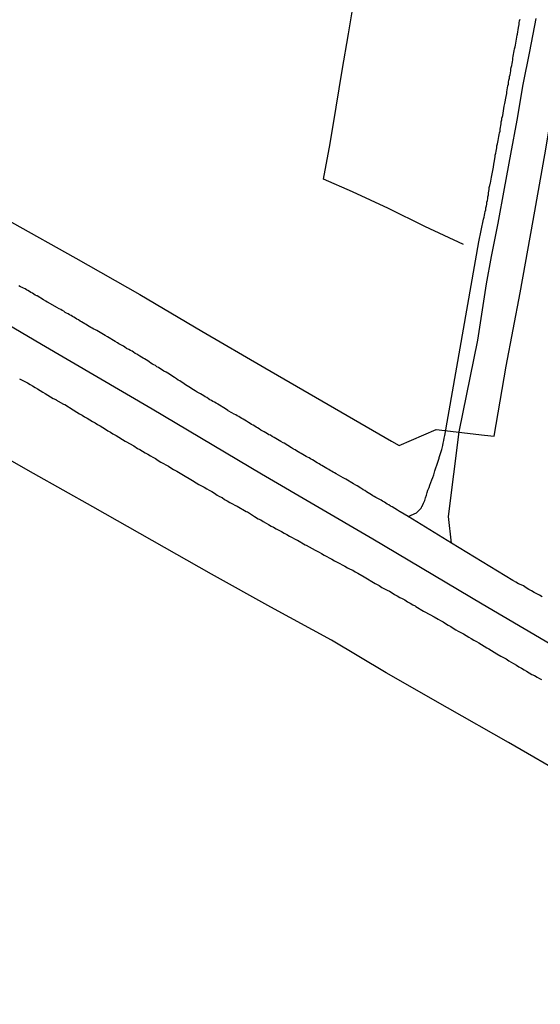
# Model space of a CAD drawing. Units: millimetres. Extents: x 190370 to 192780, y 1654891 to 1657665.
# Drawn here: x 192447 to 192523, y 1655032 to 1655175 of the extents above; entities that cross this region are included whole.
import ezdxf

# ---------------------------------------------------------------- set-up
doc = ezdxf.new("R2010")
doc.units = ezdxf.units.MM
for name, color, linetype in [('V-EIXO_DE_LOGRADOURO', 3, 'Continuous'), ('V-LOTE', 1, 'Continuous'), ('V-QUADRA', 2, 'Continuous'), ('V-REFERENCIA', 191, 'Continuous'), ('V-TESTADA', 5, 'Continuous'), ('V-VALETA', 173, 'Continuous')]:
    doc.layers.add(name, color=color, linetype=linetype)

msp = doc.modelspace()

# ---------------------------------------------------------------- linework, layer by layer
at = {"layer": 'V-EIXO_DE_LOGRADOURO'}
msp.add_lwpolyline([(192434.2, 1655137.46), (192450.15, 1655128.07), (192466.27, 1655118.68), (192482.22, 1655109.21), (192498.42, 1655099.74), (192514.37, 1655090.27), (192530.49, 1655080.8), (192546.44, 1655071.33), (192562.39, 1655061.86), (192578.34, 1655052.39), (192594.29, 1655042.92), (192610.32, 1655033.45), (192626.35, 1655023.98), (192642.47, 1655014.51), (192661.01, 1655005.04), (192680.13, 1654995.57), (192699.84, 1654986.1), (192720.13, 1654976.63), (192740.92, 1654967.4), (192760.63, 1654959.46), (192779.56, 1654952.13)], dxfattribs=at)
at = {"layer": 'V-LOTE'}
for points in [[(192516.12, 1655114.67), (192517.87, 1655124.91), (192519.92, 1655135.55), (192521.8, 1655146.11), (192523.64, 1655156.51), (192525.35, 1655166.83), (192527.14, 1655177.11), (192528.98, 1655187.31), (192530.82, 1655197.51), (192532.7, 1655207.71), (192534.45, 1655217.99), (192536.29, 1655228.23), (192538.13, 1655238.43), (192539.97, 1655248.63), (192541.81, 1655258.83), (192543.65, 1655269.03)], [(192348.21, 1655187.76), (192358.12, 1655184.1), (192367.11, 1655180.76), (192375.97, 1655177.42), (192385, 1655174.08), (192393.74, 1655170.58), (192402.27, 1655167.04), (192410.46, 1655163.46), (192418.4, 1655159.88), (192426.26, 1655156.3), (192431.26, 1655153.73), (192436.09, 1655151.09), (192445.75, 1655145.88), (192455.16, 1655140.63), (192464.49, 1655135.34), (192473.52, 1655130), (192482.68, 1655124.66), (192491.92, 1655119.32), (192501.16, 1655113.98), (192502.29, 1655113.33)], [(192502.29, 1655113.33), (192507.64, 1655115.68), (192514.7, 1655114.83), (192516.12, 1655114.67)], [(192593.84, 1655026.76), (192584.47, 1655032.26), (192574.68, 1655037.8), (192565.35, 1655043.34), (192555.73, 1655048.76), (192546.28, 1655054.18), (192536.53, 1655059.56), (192527.12, 1655064.9), (192518.21, 1655070.03), (192509.3, 1655075.12), (192500.39, 1655080.21), (192492.41, 1655084.98), (192483.55, 1655089.75), (192474.9, 1655094.6), (192466.25, 1655099.49), (192457.6, 1655104.38), (192448.95, 1655109.27), (192440.3, 1655114.16)]]:
    msp.add_lwpolyline(points, dxfattribs=at)
at = {"layer": 'V-QUADRA'}
for points in [[(192523.11, 1655091.27), (192522.72, 1655091.5), (192522.34, 1655091.71), (192521.95, 1655091.93), (192521.57, 1655092.16), (192521.18, 1655092.33), (192520.8, 1655092.59), (192520.41, 1655092.87), (192520.03, 1655093.02), (192519.65, 1655093.17), (192519.26, 1655093.4), (192518.94, 1655093.62), (192518.83, 1655093.67), (192509.9, 1655099.1), (192503.56, 1655102.96), (192502.42, 1655103.65), (192502.34, 1655103.7), (192502.04, 1655103.91), (192501.25, 1655104.41), (192501.03, 1655104.51), (192500.78, 1655104.66), (192500.54, 1655104.79), (192500.31, 1655104.94), (192500.12, 1655105.07), (192499.86, 1655105.22), (192499.65, 1655105.34), (192499.43, 1655105.47), (192499.16, 1655105.6), (192498.88, 1655105.77), (192498.64, 1655105.9), (192498.45, 1655106.01), (192498.24, 1655106.14), (192497.98, 1655106.28), (192497.74, 1655106.43), (192497.49, 1655106.58), (192497.26, 1655106.75), (192497.04, 1655106.88), (192496.78, 1655107.05), (192496.57, 1655107.18), (192496.4, 1655107.29), (192496.14, 1655107.44), (192495.93, 1655107.55), (192495.61, 1655107.74), (192494.5, 1655108.4), (192494.39, 1655108.46), (192494.09, 1655108.61), (192493.09, 1655109.21), (192492.85, 1655109.32), (192492.64, 1655109.45), (192492.43, 1655109.57), (192492.21, 1655109.68), (192492, 1655109.81), (192491.72, 1655109.96), (192491.48, 1655110.11), (192491.23, 1655110.26), (192491.02, 1655110.39), (192490.8, 1655110.51), (192490.59, 1655110.64), (192490.33, 1655110.79), (192490.07, 1655110.94), (192489.86, 1655111.07), (192489.62, 1655111.22), (192489.37, 1655111.37), (192489.14, 1655111.54), (192488.92, 1655111.62), (192488.71, 1655111.73), (192488.47, 1655111.86), (192488.22, 1655112.01), (192487.98, 1655112.18), (192487.77, 1655112.27), (192487.56, 1655112.42), (192487.3, 1655112.56), (192487.09, 1655112.69), (192486.87, 1655112.8), (192486.57, 1655112.99), (192485.53, 1655113.66), (192485.38, 1655113.72), (192485.04, 1655113.93), (192484.07, 1655114.47), (192483.97, 1655114.53), (192483.75, 1655114.66), (192483.5, 1655114.81), (192483.28, 1655114.89), (192483.07, 1655115.02), (192482.83, 1655115.15), (192482.58, 1655115.3), (192482.39, 1655115.43), (192482.13, 1655115.58), (192481.87, 1655115.75), (192481.64, 1655115.9), (192481.45, 1655116.01), (192481.23, 1655116.15), (192480.98, 1655116.28), (192480.76, 1655116.41), (192480.76, 1655116.41), (192480.55, 1655116.54), (192480.29, 1655116.69), (192480.01, 1655116.88), (192479.78, 1655117.01), (192479.54, 1655117.14), (192479.35, 1655117.27), (192479.1, 1655117.42), (192478.88, 1655117.54), (192478.67, 1655117.67), (192478.45, 1655117.78), (192478.24, 1655117.89), (192477.9, 1655118.08), (192477.36, 1655118.4), (192477.3, 1655118.44), (192476.94, 1655118.65), (192475.83, 1655119.36), (192475.81, 1655119.38), (192475.59, 1655119.49), (192475.34, 1655119.62), (192475.12, 1655119.74), (192474.91, 1655119.87), (192474.69, 1655120), (192474.48, 1655120.13), (192474.22, 1655120.3), (192474.01, 1655120.43), (192473.8, 1655120.56), (192473.54, 1655120.73), (192473.33, 1655120.85), (192473.11, 1655120.96), (192472.83, 1655121.09), (192472.54, 1655121.28), (192472.3, 1655121.43), (192472.07, 1655121.58), (192471.87, 1655121.71), (192471.62, 1655121.86), (192471.38, 1655122.03), (192471.13, 1655122.18), (192470.93, 1655122.31), (192470.72, 1655122.44), (192470.51, 1655122.61), (192470.29, 1655122.73), (192470.08, 1655122.86), (192469.82, 1655123.03), (192469.52, 1655123.23), (192468.56, 1655123.87), (192468.54, 1655123.89), (192468.33, 1655124.02), (192467.99, 1655124.17), (192467.19, 1655124.68), (192466.96, 1655124.79), (192466.75, 1655124.96), (192466.53, 1655125.08), (192466.32, 1655125.19), (192466.06, 1655125.34), (192465.85, 1655125.51), (192465.64, 1655125.64), (192465.38, 1655125.79), (192465.14, 1655125.94), (192464.95, 1655126.07), (192464.7, 1655126.2), (192464.48, 1655126.35), (192464.2, 1655126.52), (192464.01, 1655126.65), (192463.8, 1655126.75), (192463.54, 1655126.92), (192463.33, 1655127.05), (192463.11, 1655127.18), (192462.86, 1655127.31), (192462.54, 1655127.48), (192462.3, 1655127.65), (192462.09, 1655127.78), (192461.88, 1655127.9), (192461.62, 1655128.03), (192461.41, 1655128.16), (192461.19, 1655128.29), (192460.87, 1655128.48), (192459.76, 1655129.17), (192459.42, 1655129.35), (192459.4, 1655129.36), (192458.22, 1655130.09), (192457.99, 1655130.19), (192457.77, 1655130.3), (192457.51, 1655130.43), (192457.32, 1655130.53), (192457.09, 1655130.68), (192456.83, 1655130.83), (192456.64, 1655130.94), (192456.45, 1655131.07), (192456.19, 1655131.19), (192455.98, 1655131.33), (192455.77, 1655131.45), (192455.55, 1655131.62), (192455.3, 1655131.75), (192455.08, 1655131.88), (192454.87, 1655132.01), (192454.65, 1655132.13), (192454.44, 1655132.26), (192454.23, 1655132.37), (192454.01, 1655132.52), (192453.8, 1655132.63), (192453.8, 1655132.63), (192453.59, 1655132.73), (192453.37, 1655132.88), (192453.16, 1655133.01), (192452.95, 1655133.12), (192452.73, 1655133.25), (192452.39, 1655133.44), (192451.13, 1655134.17), (192450.98, 1655134.23), (192450.77, 1655134.36), (192450.44, 1655134.55), (192449.5, 1655135.13), (192449.44, 1655135.15), (192449.23, 1655135.25), (192449.01, 1655135.38), (192448.8, 1655135.51), (192448.59, 1655135.64), (192448.37, 1655135.77), (192448.16, 1655135.89), (192447.95, 1655136.02), (192447.73, 1655136.15), (192447.52, 1655136.26), (192447.31, 1655136.35), (192447.09, 1655136.45), (192446.81, 1655136.6)], [(192446.92, 1655123.06), (192447.31, 1655122.86), (192447.69, 1655122.65), (192448.07, 1655122.44), (192448.46, 1655122.2), (192448.8, 1655122.01), (192449.19, 1655121.79), (192449.57, 1655121.56), (192449.95, 1655121.35), (192450.34, 1655121.11), (192450.68, 1655120.9), (192451.07, 1655120.68), (192451.45, 1655120.43), (192451.83, 1655120.19), (192452.22, 1655120.02), (192452.24, 1655120), (192453.33, 1655119.36), (192453.52, 1655119.28), (192454.74, 1655118.5), (192455.3, 1655118.18), (192455.68, 1655117.95), (192456.06, 1655117.74), (192456.41, 1655117.52), (192456.79, 1655117.29), (192457.18, 1655117.05), (192457.56, 1655116.84), (192457.94, 1655116.62), (192458.29, 1655116.41), (192458.67, 1655116.2), (192459.06, 1655115.96), (192459.44, 1655115.73), (192459.82, 1655115.47), (192460.17, 1655115.26), (192460.55, 1655115.04), (192460.94, 1655114.81), (192461, 1655114.77), (192462.35, 1655113.95), (192462.45, 1655113.89), (192463.59, 1655113.27), (192464.14, 1655112.91), (192464.48, 1655112.74), (192464.87, 1655112.52), (192465.25, 1655112.27), (192465.64, 1655112.05), (192466.02, 1655111.84), (192466.36, 1655111.62), (192466.75, 1655111.41), (192467.13, 1655111.15), (192467.52, 1655110.9), (192467.52, 1655110.9), (192467.9, 1655110.68), (192468.24, 1655110.49), (192468.63, 1655110.3), (192469.01, 1655110.09), (192469.4, 1655109.83), (192469.78, 1655109.64), (192469.84, 1655109.6), (192470.59, 1655109.15), (192472.13, 1655108.23), (192472.69, 1655107.89), (192473.07, 1655107.65), (192473.46, 1655107.44), (192473.84, 1655107.27), (192474.22, 1655107.01), (192474.57, 1655106.84), (192474.95, 1655106.6), (192475.34, 1655106.37), (192475.72, 1655106.11), (192476.1, 1655105.9), (192476.45, 1655105.73), (192476.83, 1655105.47), (192477.22, 1655105.26), (192477.6, 1655105.04), (192477.98, 1655104.83), (192478.33, 1655104.62), (192478.65, 1655104.47), (192479.95, 1655103.72), (192480.14, 1655103.64), (192481.19, 1655102.99), (192481.74, 1655102.65), (192482.09, 1655102.48), (192482.47, 1655102.27), (192482.86, 1655102.01), (192483.24, 1655101.8), (192483.62, 1655101.58), (192483.97, 1655101.41), (192484.35, 1655101.2), (192484.74, 1655101.01), (192485.12, 1655100.79), (192485.51, 1655100.56), (192485.89, 1655100.34), (192486.27, 1655100.13), (192486.66, 1655099.92), (192487, 1655099.75), (192487.39, 1655099.55), (192487.45, 1655099.51), (192488.58, 1655098.87), (192488.73, 1655098.81), (192490.03, 1655098.08), (192490.59, 1655097.78), (192490.97, 1655097.57), (192491.36, 1655097.35), (192491.74, 1655097.14), (192492.09, 1655096.97), (192492.47, 1655096.76), (192492.85, 1655096.54), (192493.24, 1655096.35), (192493.62, 1655096.14), (192493.97, 1655095.94), (192494.35, 1655095.73), (192494.73, 1655095.52), (192495.12, 1655095.32), (192495.5, 1655095.15), (192495.85, 1655094.92), (192496.25, 1655094.71), (192497.18, 1655094.17), (192498.79, 1655093.21), (192499.35, 1655092.91), (192499.73, 1655092.65), (192500.12, 1655092.46), (192500.5, 1655092.23), (192500.84, 1655092.1), (192501.23, 1655091.86), (192501.61, 1655091.63), (192502, 1655091.41), (192502.38, 1655091.2), (192502.72, 1655091.01), (192503.11, 1655090.82), (192503.49, 1655090.56), (192503.88, 1655090.35), (192504.26, 1655090.13), (192504.61, 1655089.94), (192504.71, 1655089.88), (192505.8, 1655089.19), (192505.99, 1655089.09), (192507.38, 1655088.34), (192507.94, 1655088.04), (192508.28, 1655087.82), (192508.66, 1655087.61), (192509.01, 1655087.4), (192509.39, 1655087.16), (192509.78, 1655086.93), (192510.16, 1655086.71), (192510.54, 1655086.46), (192510.89, 1655086.29), (192511.27, 1655086.07), (192511.66, 1655085.86), (192512.04, 1655085.65), (192512.42, 1655085.41), (192512.77, 1655085.2), (192512.77, 1655085.2), (192513.15, 1655084.96), (192513.54, 1655084.75), (192513.9, 1655084.58), (192515.03, 1655083.85), (192515.35, 1655083.68), (192516.53, 1655082.98), (192517.08, 1655082.65), (192517.47, 1655082.44), (192517.85, 1655082.23), (192518.24, 1655081.97), (192518.62, 1655081.76), (192518.96, 1655081.54), (192519.35, 1655081.33), (192519.73, 1655081.07), (192520.12, 1655080.86), (192520.5, 1655080.63), (192520.84, 1655080.43), (192521.23, 1655080.18), (192521.61, 1655079.96), (192522, 1655079.79), (192522.38, 1655079.58), (192522.72, 1655079.36), (192523, 1655079.24)]]:
    msp.add_lwpolyline(points, dxfattribs=at)
at = {"layer": 'V-REFERENCIA'}
for points in [[(192503.56, 1655102.96), (192504.82, 1655103.52), (192504.92, 1655103.68), (192504.99, 1655103.7), (192505.16, 1655103.85), (192505.41, 1655104.15), (192505.41, 1655104.17), (192505.46, 1655104.23), (192505.54, 1655104.25), (192505.58, 1655104.45), (192505.67, 1655104.54), (192505.65, 1655104.57), (192505.82, 1655104.92), (192506.01, 1655105.31), (192506.12, 1655105.69), (192506.25, 1655106.07), (192506.36, 1655106.46), (192506.46, 1655106.8), (192506.63, 1655107.19), (192506.76, 1655107.57), (192506.91, 1655107.95), (192507.04, 1655108.34), (192507.17, 1655108.68), (192507.32, 1655109.07), (192507.44, 1655109.45), (192507.49, 1655109.64), (192507.91, 1655110.9), (192508.08, 1655111.46), (192508.11, 1655111.56), (192508.51, 1655112.74), (192508.62, 1655113.34), (192508.68, 1655113.68), (192508.77, 1655114.06), (192508.81, 1655114.41), (192508.92, 1655114.79), (192513.89, 1655142.98), (192514.55, 1655146.3), (192514.66, 1655146.62), (192514.71, 1655146.88), (192514.77, 1655147.14), (192514.81, 1655147.44), (192514.88, 1655147.69), (192514.92, 1655147.95), (192514.98, 1655148.25), (192515.03, 1655148.5), (192515.07, 1655148.76), (192515.13, 1655149.02), (192515.18, 1655149.32), (192515.2, 1655149.57), (192515.28, 1655149.83), (192515.28, 1655150.13), (192515.35, 1655150.38), (192515.39, 1655150.64), (192515.41, 1655150.9), (192515.5, 1655151.2), (192515.54, 1655151.45), (192515.56, 1655151.56), (192515.75, 1655152.41), (192515.8, 1655152.67), (192516.01, 1655153.89), (192516.09, 1655154.32), (192516.14, 1655154.57), (192516.18, 1655154.83), (192516.22, 1655155.13), (192516.25, 1655155.38), (192516.27, 1655155.64), (192516.35, 1655155.9), (192516.39, 1655156.2), (192516.48, 1655156.45), (192516.5, 1655156.71), (192516.52, 1655157.01), (192516.61, 1655157.26), (192516.65, 1655157.52), (192516.69, 1655157.78), (192516.76, 1655158.08), (192516.8, 1655158.33), (192516.86, 1655158.59), (192516.91, 1655158.89), (192516.97, 1655159.14), (192517.01, 1655159.4), (192517.03, 1655159.66), (192517.1, 1655159.96), (192517.12, 1655160.21), (192517.16, 1655160.47), (192517.23, 1655160.77), (192517.25, 1655161.02), (192517.33, 1655161.28), (192517.38, 1655161.43), (192517.59, 1655162.78), (192517.68, 1655163.14), (192517.87, 1655164.19), (192517.95, 1655164.61), (192517.97, 1655164.87), (192518, 1655165.17), (192518.06, 1655165.43), (192518.1, 1655165.72), (192518.19, 1655165.98), (192518.23, 1655166.28), (192518.27, 1655166.54), (192518.34, 1655166.84), (192518.36, 1655167.09), (192518.36, 1655167.09), (192518.44, 1655167.35), (192518.49, 1655167.65), (192518.53, 1655167.9), (192518.57, 1655168.16), (192518.62, 1655168.42), (192518.7, 1655168.72), (192518.72, 1655168.97), (192518.79, 1655169.23), (192518.83, 1655169.53), (192518.85, 1655169.78), (192518.91, 1655170.04), (192518.94, 1655170.3), (192519, 1655170.6), (192519.04, 1655170.85), (192519.09, 1655171.11), (192519.17, 1655171.41), (192519.21, 1655171.66), (192519.28, 1655171.94), (192519.47, 1655173.12), (192519.52, 1655173.26), (192519.68, 1655174.23), (192519.77, 1655174.65), (192519.77, 1655174.91), (192519.81, 1655175.21), (192519.9, 1655175.47)], [(192509.9, 1655099.1), (192509.46, 1655102.97), (192511.03, 1655115.3), (192513.76, 1655128.67), (192514.99, 1655136.89), (192515.75, 1655140.89), (192516.71, 1655145.72), (192517.63, 1655150.79), (192518.55, 1655155.76), (192519.47, 1655160.73), (192520.35, 1655165.93), (192521.33, 1655170.72), (192522.23, 1655175.53)]]:
    msp.add_lwpolyline(points, dxfattribs=at)
at = {"layer": 'V-TESTADA'}
for points in [[(192516.12, 1655114.67), (192517.87, 1655124.91), (192519.92, 1655135.55), (192521.8, 1655146.11), (192523.64, 1655156.51), (192525.35, 1655166.83), (192527.14, 1655177.11), (192528.98, 1655187.31), (192530.82, 1655197.51), (192532.7, 1655207.71), (192534.45, 1655217.99), (192536.29, 1655228.23), (192538.13, 1655238.43), (192539.97, 1655248.63), (192541.81, 1655258.83), (192543.65, 1655269.03)], [(192348.21, 1655187.76), (192358.12, 1655184.1), (192367.11, 1655180.76), (192375.97, 1655177.42), (192385, 1655174.08), (192393.74, 1655170.58), (192402.27, 1655167.04), (192410.46, 1655163.46), (192418.4, 1655159.88), (192426.26, 1655156.3), (192431.26, 1655153.73), (192436.09, 1655151.09), (192445.75, 1655145.88), (192455.16, 1655140.63), (192464.49, 1655135.34), (192473.52, 1655130), (192482.68, 1655124.66), (192491.92, 1655119.32), (192501.16, 1655113.98), (192502.29, 1655113.33)], [(192593.84, 1655026.76), (192584.47, 1655032.26), (192574.68, 1655037.8), (192565.35, 1655043.34), (192555.73, 1655048.76), (192546.28, 1655054.18), (192536.53, 1655059.56), (192527.12, 1655064.9), (192518.21, 1655070.03), (192509.3, 1655075.12), (192500.39, 1655080.21), (192492.41, 1655084.98), (192483.55, 1655089.75), (192474.9, 1655094.6), (192466.25, 1655099.49), (192457.6, 1655104.38), (192448.95, 1655109.27), (192440.3, 1655114.16)]]:
    msp.add_lwpolyline(points, dxfattribs=at)
at = {"layer": 'V-VALETA'}
msp.add_lwpolyline([(192511.67, 1655142.6), (192506.01, 1655145.23), (192500.71, 1655147.86), (192495.48, 1655150.29), (192491.25, 1655152.13), (192492.19, 1655157.31), (192493.07, 1655162.65), (192493.97, 1655167.97), (192494.87, 1655173.29), (192495.77, 1655178.61), (192496.67, 1655183.93), (192497.57, 1655189.25), (192498.47, 1655194.57), (192499.39, 1655199.87), (192500.31, 1655205.17), (192501.11, 1655209.76)], dxfattribs=at)

doc.saveas('drawing.dxf')
